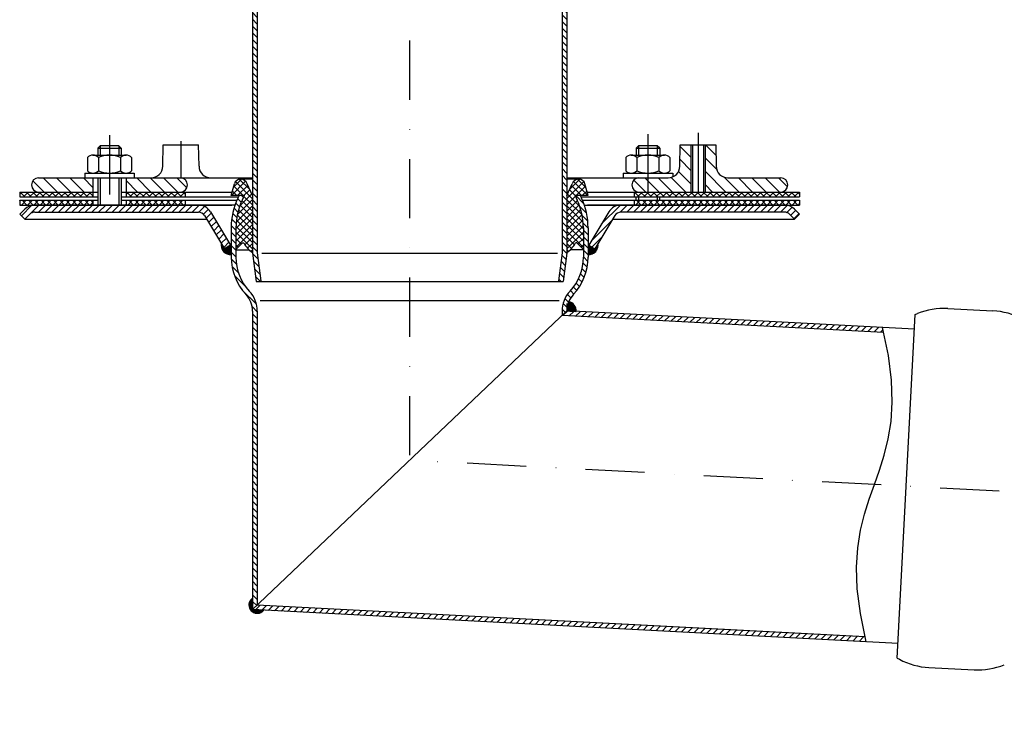
# Model space of a CAD drawing. Extents: x 0 to 3325, y 0 to 4825.
# Drawn here: x 1694 to 2111, y 3915 to 4214 of the extents above; entities that cross this region are included whole.
import ezdxf

# ---------------------------------------------------------------- set-up
doc = ezdxf.new("R2010")
doc.units = 0
doc.header["$LTSCALE"] = 50
doc.header["$MEASUREMENT"] = 0
doc.linetypes.add('STRICHPUNKT', pattern=[1, 0.5, -0.25, 0, -0.25])
for name, color, linetype in [('BEM', 7, 'Continuous'), ('HILF', 2, 'Continuous'), ('MITTEL', 2, 'STRICHPUNKT'), ('SCHRAFF', 7, 'Continuous'), ('STEMPEL', 3, 'Continuous')]:
    doc.layers.add(name, color=color, linetype=linetype)
doc.styles.get("Standard").update_dxf_attribs({"font": 'simplex.shx', "width": 0.8})
doc.dimstyles.get("Standard").update_dxf_attribs({"dimtxt": 0.18, "dimasz": 0.18, "dimexe": 0.18, "dimexo": 0.0625, "dimgap": 0.09, "dimtad": 0, "dimtih": 1, "dimtoh": 1, "dimdec": 4, "dimzin": 0, "dimdsep": 46, "dimtxsty": 'Standard', "dimcen": 0.09, "dimadec": 0, "dimazin": 0, "dimtfac": 1, "dimtdec": 4, "dimtofl": 0, "dimtmove": 0, "dimatfit": 3, "dimfxl": 0, "dimtolj": 1, "dimtzin": 0, "dimarcsym": 0})
pattern_1 = [(0, (1608.70025, 3779.07889), (0, 0.1), [])]
pattern_2 = [(45, (1608.7002, 3779.0789), (-1.325825, 1.325825), []), (135, (1608.7002, 3779.0789), (-1.325825, -1.325825), [])]
pattern_3 = [(135, (1608.7002, 3779.0789), (-1.4142136, -1.4142136), [])]

# ---------------------------------------------------------------- blocks, each defined once
blk = doc.blocks.new('*D1')
at = {"layer": 'BEM', "color": 0, "lineweight": -2}
for p, q in [((2034.32, 4383.52), (3172.19, 4383.52)), ((3162.19, 4348.52), (3162.19, 218.52)), ((3035.82, 183.52), (3172.19, 183.52))]:
    blk.add_line(p, q, dxfattribs=at)
at = {"layer": 'BEM', "color": 0}
for points in [[(3156.36, 4348.52), (3168.02, 4348.52), (3162.19, 4383.52)], [(3156.36, 218.52), (3168.02, 218.52), (3162.19, 183.52)]]:
    blk.add_solid(points, dxfattribs=at)
at = {"layer": 'Defpoints', "color": 0}
for p in [(2024.32, 4383.52), (3025.82, 183.52), (3162.19, 183.52)]:
    blk.add_point(p, dxfattribs=at)
at = {"layer": 'BEM', "color": 1, "insert": (3129.69, 2283.52), "char_height": 35, "attachment_point": 5, "rotation": 90}
blk.add_mtext('\\A1;4200', dxfattribs=at)
blk = doc.blocks.new('*D2')
at = {"layer": 'BEM', "color": 0, "lineweight": -2}
for p, q in [((1859.32, 4516.02), (1859.32, 4578.47)), ((2959.32, 3980.32), (2959.32, 4578.47)), ((1894.32, 4568.47), (2924.32, 4568.47))]:
    blk.add_line(p, q, dxfattribs=at)
at = {"layer": 'BEM', "color": 0}
for points in [[(1894.32, 4574.3), (1894.32, 4562.64), (1859.32, 4568.47)], [(2924.32, 4574.3), (2924.32, 4562.64), (2959.32, 4568.47)]]:
    blk.add_solid(points, dxfattribs=at)
at = {"layer": 'Defpoints', "color": 0}
for p in [(2959.32, 4568.47), (1859.32, 4506.02), (2959.32, 3970.32)]:
    blk.add_point(p, dxfattribs=at)
at = {"layer": 'BEM', "color": 1, "insert": (2409.32, 4600.97), "char_height": 35, "attachment_point": 5}
blk.add_mtext('\\A1;1100', dxfattribs=at)

msp = doc.modelspace()

# ---------------------------------------------------------------- hatches: boundary and pattern name
at = {"layer": 'SCHRAFF'}
h = msp.add_hatch(dxfattribs=at)
h.set_pattern_fill('_USER', color=256, scale=2, angle=135, style=0, pattern_type=0)
h.set_pattern_definition(pattern_3)
h.paths.add_polyline_path([(1792.819, 4115.516), (1794.306, 4103.516), (1796.321, 4103.516), (1794.819, 4115.64), (1794.819, 4352.521, 0.1989124), (1792.769, 4357.471), (1783.569, 4366.67), (1782.155, 4365.256), (1791.354, 4356.056, -0.1989124), (1792.819, 4352.521)])
h.paths.add_polyline_path([(1923.819, 4115.64), (1922.316, 4103.516), (1924.332, 4103.516), (1925.819, 4115.516), (1925.819, 4352.521, -0.1989124), (1927.283, 4356.056), (1936.483, 4365.256), (1935.069, 4366.67), (1925.869, 4357.471, 0.1989124), (1923.819, 4352.521)])
h = msp.add_hatch(dxfattribs=at)
h.set_pattern_fill('_USER', color=256, scale=4, angle=135, style=0, pattern_type=0)
h.set_pattern_definition([(135, (1608.7002, 3779.079), (-2.828427, -2.828427), [])])
h.paths.add_polyline_path([(1702.319, 4147.368, 1), (1702.319, 4141.368), (1725.319, 4141.368), (1725.319, 4147.368)])
h.paths.add_polyline_path([(1739.319, 4147.368), (1739.319, 4141.368), (1762.319, 4141.368, 1), (1762.319, 4147.368)])
h.paths.add_polyline_path([(1956.319, 4141.368), (1960.075, 4141.368), (1960.075, 4147.368), (1956.319, 4147.368, 1)])
h.paths.add_polyline_path([(1978.319, 4141.368), (1978.319, 4161.368), (1973.819, 4161.368), (1973.66, 4152.281, -0.4091108), (1968.661, 4147.368), (1960.075, 4147.368), (1960.075, 4141.368)])
h.paths.add_polyline_path([(2016.319, 4147.368), (1993.977, 4147.368, -0.4091108), (1988.977, 4152.281), (1988.819, 4161.368), (1984.319, 4161.368), (1984.319, 4141.368), (2016.319, 4141.368, 1)])
h = msp.add_hatch(dxfattribs=at)
h.set_pattern_fill('NET', color=256, scale=15, angle=45, style=0)
h.set_pattern_definition(pattern_2)
h.paths.add_polyline_path([(1792.819, 4139.868), (1790.499, 4144.793, 0.3370503), (1787.819, 4146.868, 0.3370503), (1785.138, 4144.793), (1783.819, 4139.868), (1789.319, 4139.868), (1788.395, 4137.888, 0.1095178), (1785.819, 4126.266), (1785.819, 4117.068), (1788.619, 4119.868), (1789.162, 4119.868, 0.1401227), (1792.819, 4115.868)])
h.paths.add_polyline_path([(1930.242, 4137.888), (1929.319, 4139.868), (1934.819, 4139.868), (1933.499, 4144.793, 0.3370503), (1930.819, 4146.868, 0.3370503), (1928.138, 4144.793), (1925.819, 4139.868), (1925.819, 4115.868, 0.1401227), (1929.476, 4119.868), (1930.019, 4119.868), (1932.819, 4117.068), (1932.819, 4126.266, 0.1095178)])
h = msp.add_hatch(dxfattribs=at)
h.set_pattern_fill('NET', color=256, scale=15, angle=45, style=0)
h.set_pattern_definition(pattern_2)
h.paths.add_polyline_path([(1725.319, 4141.368), (1694.319, 4141.368), (1694.319, 4139.368), (1725.319, 4139.368)])
h.paths.add_polyline_path([(1764.319, 4141.368), (1739.319, 4141.368), (1739.319, 4139.368), (1764.319, 4139.368)])
h.paths.add_polyline_path([(1960.075, 4141.368), (1954.319, 4141.368), (1954.319, 4139.368), (1960.075, 4139.368)])
h.paths.add_polyline_path([(1981.319, 4141.368), (1960.075, 4141.368), (1960.075, 4139.368), (1981.319, 4139.368)])
h.paths.add_polyline_path([(2024.319, 4141.368), (1981.319, 4141.368), (1981.319, 4139.368), (2024.319, 4139.368)])
h.paths.add_polyline_path([(2024.319, 4137.868), (1960.075, 4137.868), (1960.075, 4135.868), (2017.955, 4135.868), (2024.319, 4135.868)])
h.paths.add_polyline_path([(1960.075, 4137.868), (1954.319, 4137.868), (1954.319, 4135.868), (1960.075, 4135.868)])
h.paths.add_polyline_path([(1764.319, 4137.868), (1739.319, 4137.868), (1739.319, 4135.868), (1764.319, 4135.868)])
h.paths.add_polyline_path([(1725.319, 4137.868), (1694.319, 4137.868), (1694.319, 4135.868), (1725.319, 4135.868)])
h = msp.add_hatch(dxfattribs=at)
h.set_pattern_fill('_USER', color=256, scale=2, angle=135, style=0, pattern_type=0)
h.set_pattern_definition(pattern_3)
h.paths.add_polyline_path([(1792.819, 3964.864), (1794.819, 3966.762), (1794.819, 4090.97, 0.1898599), (1791.461, 4099.495, -0.1898599), (1785.819, 4113.818), (1785.819, 4126.266, -0.1095178), (1788.395, 4137.888), (1789.319, 4139.868), (1787.112, 4139.868), (1786.583, 4138.733, 0.1095178), (1783.819, 4126.266), (1783.819, 4113.818, 0.1898599), (1789.998, 4098.131, -0.1898599), (1792.819, 4090.97)])
h.paths.add_polyline_path([(1932.819, 4113.818, -0.1898599), (1927.177, 4099.495, 0.1898599), (1923.819, 4090.97), (1923.819, 4089.179), (1925.819, 4091.077, -0.1872301), (1928.64, 4098.131, 0.1898599), (1934.819, 4113.818), (1934.819, 4126.266, 0.1095178), (1932.055, 4138.733), (1931.526, 4139.868), (1929.319, 4139.868), (1930.242, 4137.888, -0.1095178), (1932.819, 4126.266)])
h = msp.add_hatch(dxfattribs=at)
h.set_pattern_fill('_USER', color=256, scale=2, angle=45, style=0, pattern_type=0)
h.set_pattern_definition([(45, (1608.7002, 3779.0789), (-1.4142136, 1.4142136), [])])
h.paths.add_polyline_path([(1769.938, 4132.868, -0.2623451), (1772.504, 4131.422), (1781.003, 4117.39), (1783.569, 4118.944), (1775.07, 4132.977, 0.2623451), (1769.938, 4135.868), (1700.683, 4135.868, 0.1989124), (1696.44, 4134.111), (1694.319, 4131.99), (1696.44, 4129.868), (1698.561, 4131.99, -0.1989124), (1700.683, 4132.868)])
h.paths.add_polyline_path([(2017.955, 4132.868, -0.1989124), (2020.076, 4131.99), (2022.198, 4129.868), (2024.319, 4131.99), (2022.198, 4134.111, 0.1989124), (2017.955, 4135.868), (1948.7, 4135.868, 0.2623451), (1943.567, 4132.977), (1935.069, 4118.944), (1937.635, 4117.39), (1946.134, 4131.422, -0.2623451), (1948.7, 4132.868)])
h = msp.add_hatch(dxfattribs=at)
h.set_pattern_fill('_USER', color=256, scale=0.1, style=0, pattern_type=0)
h.set_pattern_definition(pattern_1)
h.paths.add_polyline_path([(1783.819, 4118.944), (1783.569, 4118.944), (1781.003, 4117.39), (1779.632, 4119.653, 0.4866147), (1783.819, 4114.951)])
h.paths.add_polyline_path([(1939.006, 4119.653), (1937.635, 4117.39), (1935.069, 4118.944), (1934.819, 4118.944), (1934.819, 4114.951, 0.4866147)])
h = msp.add_hatch(dxfattribs=at)
h.set_pattern_fill('_USER', color=256, scale=2, angle=45, style=0, pattern_type=0)
h.set_pattern_definition([(45, (2e-12, -247.648), (-1.4142136, 1.4142136), [])])
h.paths.add_polyline_path([(2059.857, 4082.049), (2059.438, 4084.074), (1925.819, 4091.077), (1923.819, 4089.179)])
h.paths.add_polyline_path([(1794.819, 3966.762), (1792.819, 3964.864), (2052.477, 3951.256), (2052.058, 3953.281)])
h = msp.add_hatch(dxfattribs=at)
h.set_pattern_fill('_USER', color=256, scale=0.1, style=0, pattern_type=0)
h.set_pattern_definition(pattern_1)
h.paths.add_polyline_path([(1926.621, 4094.995, 0.096116), (1925.819, 4091.076), (1929.813, 4090.867, 0.3710674)])
h = msp.add_hatch(dxfattribs=at)
h.set_pattern_fill('_USER', color=256, scale=0.1, style=0, pattern_type=0)
h.set_pattern_definition([(0, (1498.85351, 3754.40742), (0, 0.1), [])])
h.paths.add_polyline_path([(1928.815, 4090.919, 0.4296339), (1925.819, 4094.077), (1925.819, 4091.077)])
h = msp.add_hatch(dxfattribs=at)
h.set_pattern_fill('_USER', color=256, scale=0.1, angle=45, style=0, pattern_type=0)
h.set_pattern_definition([(45, (1501.07548, 3714.02398), (-0.070710678, 0.070710678), [])])
h.paths.add_polyline_path([(1797.583, 3964.615), (1792.819, 3964.864), (1792.819, 3969.634, 1.1636358)])
h = msp.add_hatch(dxfattribs=at)
h.set_pattern_fill('_USER', color=256, scale=0.1, style=0, pattern_type=0)
h.set_pattern_definition(pattern_1)
h.paths.add_polyline_path([(1797.583, 3964.615), (1792.819, 3964.864), (1792.819, 3969.634, 1.1636358)])

# ---------------------------------------------------------------- linework, layer by layer
at = {"layer": 'HILF'}
for p, q in [((1728.319, 4160.868), (1728.319, 4156.968)), ((1728.319, 4160.868), (1728.319, 4156.968)), ((1736.319, 4160.868), (1736.319, 4156.968)), ((1736.319, 4160.868), (1736.319, 4156.968)), ((1956.108, 4160.868), (1956.108, 4156.968)), ((1960.108, 4160.868), (1960.108, 4156.968)), ((1964.108, 4160.868), (1964.108, 4156.968)), ((1978.319, 4161.368), (1978.319, 4141.368)), ((1984.319, 4161.368), (1984.319, 4141.368)), ((1728.319, 4147.368), (1728.319, 4135.868)), ((1736.319, 4147.368), (1736.319, 4135.868)), ((1956.075, 4139.368), (1956.075, 4137.868)), ((1964.075, 4139.368), (1964.075, 4137.868)), ((1796.826, 4115.516), (1921.811, 4115.516)), ((1796.076, 4095.552), (1922.562, 4095.552))]:
    msp.add_line(p, q, dxfattribs=at)
msp.add_lwpolyline([(2052.477, 3951.256), (2050.019, 3963.123), (2048.718, 3973.564), (2048.409, 3982.782), (2048.927, 3990.981), (2050.106, 3998.365), (2051.781, 4005.138), (2053.787, 4011.503), (2055.958, 4017.665), (2058.129, 4023.827), (2060.135, 4030.192), (2061.81, 4036.965), (2062.989, 4044.349), (2063.507, 4052.548), (2063.198, 4061.766), (2061.897, 4072.207), (2059.438, 4084.074)], dxfattribs=at)
at = {"layer": 'MITTEL'}
for p, q in [((1859.319, 4506.016), (1859.319, 4027.97)), ((1981.319, 4166.368), (1981.319, 4141.368)), ((1732.319, 4165.359), (1732.319, 4135.868)), ((1762.53, 4162.868), (1762.53, 4147.368)), ((1960.075, 4165.868), (1960.075, 4135.868)), ((2959.319, 3970.322), (1859.319, 4027.97))]:
    msp.add_line(p, q, dxfattribs=at)
at = {"layer": 'SCHRAFF'}
for centre, radius, start, end in [((1783.569, 4118.944), 4, 169.79038, 273.58332), ((1935.069, 4118.944), 4, 266.41668, 10.20962), ((1925.819, 4091.077), 3, 357, 90), ((1925.819, 4091.077), 4, 357, 78.43299), ((1794.819, 3966.762), 3.5, 124.8499, 322.1501), ((1794.819, 3966.762), 3.5, 124.8499, 322.1501)]:
    msp.add_arc(centre, radius, start, end, dxfattribs=at)
at = {"layer": 'STEMPEL', "linetype": 'Continuous'}
for p, q in [((1792.819, 4352.521), (1792.819, 4115.516)), ((1794.819, 4352.521), (1794.819, 4115.64)), ((1923.819, 4352.521), (1923.819, 4115.64)), ((1925.819, 4352.521), (1925.819, 4115.516)), ((2065.614, 3944.301), (2073.23, 4089.618))]:
    msp.add_line(p, q, dxfattribs=at)
at = {"layer": 'STEMPEL'}
for p, q in [((1728.319, 4160.868), (1727.319, 4159.868)), ((1727.319, 4159.868), (1727.319, 4156.968)), ((1727.319, 4159.868), (1727.319, 4156.968)), ((1727.319, 4159.868), (1737.319, 4159.868)), ((1736.319, 4160.868), (1728.319, 4160.868)), ((1737.319, 4159.868), (1736.319, 4160.868)), ((1737.319, 4159.868), (1737.319, 4156.968)), ((1737.319, 4159.868), (1737.319, 4156.968)), ((1754.871, 4152.281), (1755.03, 4161.368)), ((1755.03, 4161.368), (1770.03, 4161.368)), ((1770.188, 4152.281), (1770.03, 4161.368)), ((1956.108, 4160.868), (1955.108, 4159.868)), ((1955.108, 4159.868), (1955.108, 4156.968)), ((1955.108, 4159.868), (1965.108, 4159.868)), ((1964.108, 4160.868), (1956.108, 4160.868)), ((1965.108, 4159.868), (1964.108, 4160.868)), ((1965.108, 4159.868), (1965.108, 4156.968)), ((1973.66, 4152.281), (1973.819, 4161.368)), ((1973.819, 4161.368), (1988.819, 4161.368)), ((1978.969, 4161.368), (1978.969, 4141.368)), ((1983.669, 4161.368), (1983.669, 4141.368)), ((1988.819, 4161.368), (1988.977, 4152.281)), ((1722.969, 4155.968), (1722.969, 4150.368)), ((1725.306, 4156.968), (1739.331, 4156.968)), ((1727.644, 4155.968), (1727.644, 4150.368)), ((1736.994, 4155.968), (1736.994, 4150.368)), ((1741.669, 4155.968), (1741.669, 4150.368)), ((1950.758, 4155.968), (1950.758, 4150.368)), ((1953.095, 4156.968), (1967.12, 4156.968)), ((1955.433, 4155.968), (1955.433, 4150.368)), ((1964.783, 4155.968), (1964.783, 4150.368)), ((1969.458, 4155.968), (1969.458, 4150.368)), ((1721.819, 4149.368), (1721.819, 4147.368)), ((1721.819, 4149.368), (1742.819, 4149.368)), ((1742.819, 4149.368), (1742.819, 4147.368)), ((1949.608, 4149.368), (1949.608, 4147.368)), ((1949.608, 4149.368), (1970.608, 4149.368)), ((1970.608, 4149.368), (1970.608, 4147.763)), ((1702.319, 4147.368), (1792.819, 4147.368)), ((1725.319, 4147.368), (1725.319, 4141.368)), ((1727.319, 4147.368), (1727.319, 4135.868)), ((1737.319, 4147.368), (1737.319, 4135.868)), ((1739.319, 4147.368), (1739.319, 4141.368)), ((1792.819, 4146.868), (1787.843, 4146.868)), ((1925.819, 4147.368), (1968.661, 4147.368)), ((1930.795, 4146.868), (1925.819, 4146.868)), ((1993.977, 4147.368), (2016.319, 4147.368)), ((1694.319, 4141.368), (1694.319, 4139.368)), ((1694.319, 4141.368), (1727.319, 4141.368)), ((1725.319, 4141.368), (1725.319, 4139.368)), ((1737.319, 4141.368), (1784.221, 4141.368)), ((1739.319, 4141.368), (1739.319, 4139.368)), ((1764.319, 4141.368), (1764.319, 4139.368)), ((1783.819, 4139.868), (1785.138, 4144.793)), ((1792.819, 4139.868), (1790.499, 4144.793)), ((1925.819, 4139.868), (1928.138, 4144.793)), ((1934.819, 4139.868), (1933.499, 4144.793)), ((1934.417, 4141.368), (2024.319, 4141.368)), ((1954.319, 4141.368), (1954.319, 4139.368)), ((2024.319, 4141.368), (2024.319, 4139.368)), ((1694.319, 4139.368), (1727.319, 4139.368)), ((1694.319, 4137.868), (1694.319, 4135.868)), ((1694.319, 4137.868), (1727.319, 4137.868)), ((1725.319, 4137.868), (1725.319, 4135.868)), ((1737.319, 4139.368), (1786.879, 4139.368)), ((1737.319, 4137.868), (1786.196, 4137.868)), ((1739.319, 4137.868), (1739.319, 4135.868)), ((1764.319, 4137.868), (1764.319, 4135.868)), ((1789.319, 4139.868), (1783.819, 4139.868)), ((1787.112, 4139.868), (1786.583, 4138.733)), ((1789.319, 4139.868), (1788.395, 4137.888)), ((1929.319, 4139.868), (1930.242, 4137.888)), ((1934.819, 4139.868), (1929.319, 4139.868)), ((1931.526, 4139.868), (1932.055, 4138.733)), ((1931.759, 4139.368), (2024.319, 4139.368)), ((1932.441, 4137.868), (2024.319, 4137.868)), ((1954.319, 4137.868), (1954.319, 4135.868)), ((1955.075, 4139.368), (1955.075, 4137.868)), ((1965.075, 4139.368), (1965.075, 4137.868)), ((2024.319, 4137.868), (2024.319, 4135.868)), ((1694.319, 4135.868), (1784.015, 4135.868)), ((1694.319, 4131.99), (1696.44, 4134.111)), ((1785.425, 4135.868), (1700.683, 4135.868)), ((1700.683, 4132.868), (1769.938, 4132.868)), ((1775.07, 4132.977), (1783.569, 4118.944)), ((1933.212, 4135.868), (2024.319, 4135.868)), ((2017.955, 4135.868), (1934.623, 4135.868)), ((1943.567, 4132.977), (1935.069, 4118.944)), ((2017.955, 4132.868), (1948.7, 4132.868)), ((2024.319, 4131.99), (2022.198, 4134.111)), ((1694.319, 4131.99), (1696.44, 4129.868)), ((1696.44, 4129.868), (1698.561, 4131.99)), ((1696.44, 4129.868), (1773.445, 4129.868)), ((1772.504, 4131.422), (1781.003, 4117.39)), ((1946.134, 4131.422), (1937.635, 4117.39)), ((1945.192, 4129.868), (2022.198, 4129.868)), ((2022.198, 4129.868), (2020.076, 4131.99)), ((2024.319, 4131.99), (2022.198, 4129.868)), ((1783.819, 4126.266), (1783.819, 4113.818)), ((1785.819, 4126.266), (1785.819, 4113.818)), ((1932.819, 4126.275), (1932.819, 4123.785)), ((1932.819, 4126.266), (1932.819, 4113.818)), ((1934.819, 4126.266), (1934.819, 4113.818)), ((1783.569, 4118.944), (1781.003, 4117.39)), ((1783.569, 4118.944), (1783.819, 4118.944)), ((1785.819, 4117.068), (1788.619, 4119.868)), ((1785.819, 4116.868), (1791.468, 4116.868)), ((1788.619, 4119.868), (1789.162, 4119.868)), ((1932.819, 4116.868), (1927.17, 4116.868)), ((1930.019, 4119.868), (1929.476, 4119.868)), ((1932.819, 4117.068), (1930.019, 4119.868)), ((1935.069, 4118.944), (1934.819, 4118.944)), ((1935.069, 4118.944), (1937.635, 4117.39)), ((1792.819, 4115.516), (1794.306, 4103.516)), ((1794.819, 4115.64), (1796.291, 4103.762)), ((1923.819, 4115.64), (1922.347, 4103.762)), ((1925.819, 4115.516), (1924.332, 4103.516)), ((1794.306, 4103.516), (1924.332, 4103.516)), ((1925.819, 4091.077), (1792.819, 3964.864)), ((1925.819, 4091.077), (1792.819, 3964.864)), ((1925.819, 4094.077), (1925.819, 4091.077)), ((2072.902, 4083.368), (1925.819, 4091.077)), ((2086.983, 4092.143), (2106.063, 4091.143)), ((2106.063, 4091.143), (2106.063, 4091.143)), ((1792.819, 4090.97), (1792.819, 3964.864)), ((1794.819, 4090.97), (1794.819, 3966.762)), ((1923.819, 4090.97), (1923.819, 4089.179)), ((2059.857, 4082.049), (1923.819, 4089.179)), ((2073.23, 4089.618), (2074.175, 4090)), ((2052.058, 3953.281), (1794.819, 3966.762)), ((2065.941, 3950.55), (1792.819, 3964.864)), ((2065.614, 3944.301), (2066.514, 3943.822)), ((2079.028, 3940.352), (2098.108, 3939.352)), ((2098.108, 3939.352), (2098.108, 3939.352))]:
    msp.add_line(p, q, dxfattribs=at)
for centre, radius, start, end in [((1725.306, 4153.736), 3.232, 43.6768, 136.3232), ((1732.319, 4145.541), 11.428, 65.85234, 114.14766), ((1739.331, 4153.736), 3.232, 43.6768, 136.3232), ((1953.095, 4153.736), 3.232, 43.6768, 136.3232), ((1960.108, 4145.541), 11.428, 65.85234, 114.14766), ((1967.12, 4153.736), 3.232, 43.6768, 136.3232), ((1725.306, 4152.6), 3.232, 223.6768, 316.3232), ((1732.319, 4160.796), 11.428, 245.85234, 294.14766), ((1739.331, 4152.6), 3.232, 223.6768, 316.3232), ((1749.872, 4152.368), 5, 270, 359), ((1775.188, 4152.368), 5, 181, 270), ((1953.095, 4152.6), 3.232, 223.6768, 316.3232), ((1960.108, 4160.796), 11.428, 245.85234, 294.14766), ((1967.12, 4152.6), 3.232, 223.6768, 316.3232), ((1968.661, 4152.368), 5, 270, 359), ((1993.977, 4152.368), 5, 181, 270), ((1702.319, 4144.368), 3, 90, 270), ((1762.319, 4144.368), 3, 270, 90), ((1787.843, 4144.068), 2.8, 90, 165), ((1787.795, 4144.068), 2.8, 15, 90), ((1930.843, 4144.068), 2.8, 90, 165), ((1930.795, 4144.068), 2.8, 15, 90), ((1956.319, 4144.368), 3, 90, 270), ((2016.319, 4144.368), 3, 270, 90), ((1813.319, 4126.266), 29.5, 155, 180), ((1813.319, 4126.266), 27.5, 155, 180), ((1905.319, 4126.266), 27.5, 0, 25), ((1905.319, 4126.266), 29.5, 0, 25), ((1700.683, 4129.868), 6, 90, 135), ((1700.683, 4129.868), 3, 90, 135), ((1769.938, 4129.868), 6, 31.2, 90), ((1769.938, 4129.868), 3, 31.2, 90), ((1948.7, 4129.868), 6, 90, 148.8), ((1948.7, 4129.868), 3, 90, 148.8), ((2017.955, 4129.868), 6, 45, 90), ((2017.955, 4129.868), 3, 45, 90), ((1797.987, 4124.265), 9.859, 206.48096, 238.38699), ((1920.651, 4124.265), 9.859, 301.61301, 333.51904), ((1806.819, 4113.818), 23, 180, 223.00088), ((1806.819, 4113.818), 21, 180, 223.00088), ((1911.819, 4113.818), 21, 316.99912, 0), ((1911.819, 4113.818), 23, 316.99912, 0), ((1782.319, 4090.97), 12.5, 0, 43.00088), ((1936.319, 4090.97), 12.5, 136.99912, 180), ((1782.319, 4090.97), 10.5, 0, 43.00088), ((1936.319, 4090.97), 10.5, 136.99912, 179.42094), ((2085.413, 4062.184), 30, 87, 112), ((2104.493, 4061.184), 30, 61.99284, 87), ((2080.598, 3970.31), 30, 242, 267), ((2099.678, 3969.311), 30, 267, 292.00716)]:
    msp.add_arc(centre, radius, start, end, dxfattribs=at)

# ---------------------------------------------------------------- dimensions: what is measured, and where the dimension line sits
at = {"layer": 'BEM'}
dim = msp.add_linear_dim(base=(2959.319, 4568.469), p1=(1859.319, 4506.016), p2=(2959.319, 3970.322), dimstyle='Standard', override={"dimscale": 10, "dimtxt": 3.5, "dimasz": 3.5, "dimexe": 1, "dimexo": 1, "dimgap": 1.5, "dimtad": 1, "dimtih": 0, "dimtoh": 0, "dimdec": 2, "dimzin": 8, "dimcen": 1.5, "dimclrt": 1, "dimadec": 2, "dimazin": 2, "dimtfac": 0.514286, "dimtdec": 2, "dimtofl": 1, "dimtzin": 8}, dxfattribs=at)
dim.commit()
dim.dimension.update_dxf_attribs({"geometry": '*D2', "text_midpoint": (2409.319, 4600.969)})
dim = msp.add_linear_dim(base=(3162.191, 183.517), p1=(2024.319, 4383.516), p2=(3025.819, 183.517), angle=90, dimstyle='Standard', override={"dimscale": 10, "dimtxt": 3.5, "dimasz": 3.5, "dimexe": 1, "dimexo": 1, "dimgap": 1.5, "dimtad": 1, "dimtih": 0, "dimtoh": 0, "dimdec": 2, "dimzin": 8, "dimcen": 1.5, "dimclrt": 1, "dimadec": 2, "dimazin": 2, "dimtfac": 0.514286, "dimtdec": 2, "dimtofl": 1, "dimtzin": 8}, dxfattribs=at)
dim.commit()
dim.dimension.update_dxf_attribs({"geometry": '*D1', "text_midpoint": (3129.691, 2283.517)})

doc.saveas('drawing.dxf')
